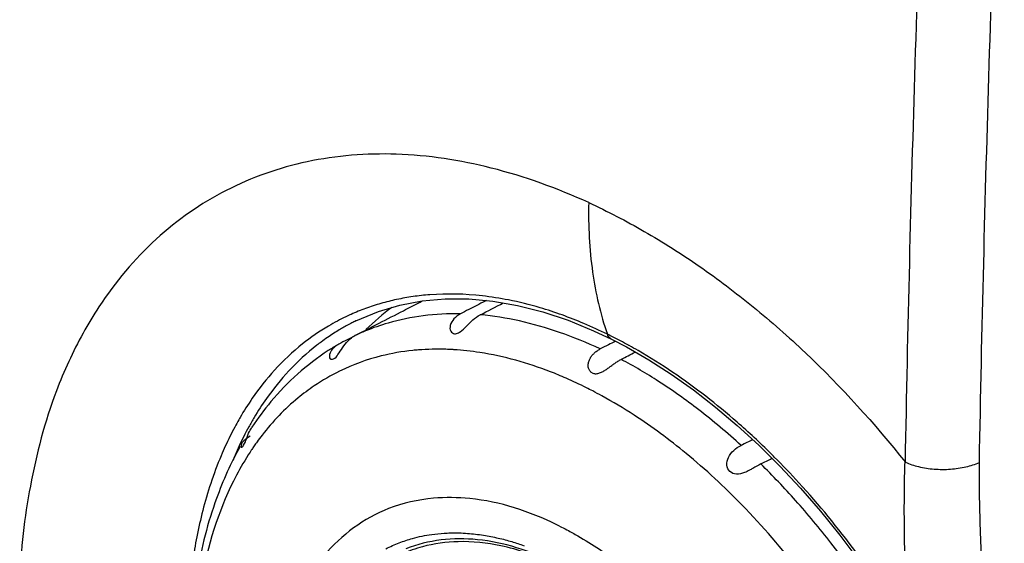
# Model space of a CAD drawing. Units: millimetres. Extents: x -50 to 59, y -61 to 69.
# Drawn here: x 15 to 42, y -10 to 4 of the extents above; entities that cross this region are included whole.
import ezdxf

# ---------------------------------------------------------------- set-up
doc = ezdxf.new("R2010")
doc.units = ezdxf.units.MM
doc.header["$LTSCALE"] = 16.335
doc.layers.get('0').update_dxf_attribs({"linetype": 'CONTINUOUS'})

msp = doc.modelspace()

# ---------------------------------------------------------------- linework, layer by layer
at = {"color": 0, "linetype": 'CONTINUOUS'}
for p, q in [((25.253, -3.683), (25.861, -3.568)), ((24.056, -4.111), (24.052, -4.113)), ((30.551, -4.383), (31.036, -4.612)), ((23.585, -4.75), (23.555, -4.767)), ((31.036, -4.612), (31.036, -4.612)), ((31.036, -4.612), (31.45, -4.828))]:
    msp.add_line(p, q, dxfattribs=at)
for points in [[(24.052, -4.114), (24.667, -3.856), (25.253, -3.683)], [(25.861, -3.568), (26.49, -3.512), (27.137, -3.514), (27.799, -3.574)], [(27.799, -3.574), (28.474, -3.692), (29.16, -3.867), (29.854, -4.098), (30.551, -4.383)], [(31.45, -4.828), (32.062, -5.18), (32.673, -5.572), (33.28, -6.002), (33.883, -6.47), (34.479, -6.973), (35.066, -7.512)], [(35.066, -7.512), (35.642, -8.083), (36.206, -8.686), (36.755, -9.318), (37.287, -9.977), (37.802, -10.662), (38.297, -11.371), (38.771, -12.1)]]:
    msp.add_lwpolyline(points, dxfattribs=at)
for points, knots in [([(39.078, -7.981), (39.144, -4.346), (39.325, 2.945), (39.6, 10.234), (39.76, 13.887)], [0, 0, 0, 0, 0.498513, 1, 1, 1, 1]), ([(41.102, -7.985), (41.168, -4.36), (41.349, 2.913), (41.623, 10.183), (41.783, 13.828)], [0, 0, 0, 0, 0.498452, 1, 1, 1, 1]), ([(30.416, -0.883), (29.557, -0.492), (27.839, 0.133), (25.218, 0.537), (22.729, 0.343), (20.459, -0.451), (18.495, -1.825), (17.286, -3.271), (16.723, -4.206), (16.587, -4.452)], [0, 0, 0, 0, 0.178701, 0.344098, 0.498428, 0.646728, 0.793982, 0.946894, 1, 1, 1, 1]), ([(30.416, -0.883), (30.402, -1.518), (30.464, -2.737), (30.736, -3.93), (30.927, -4.479)], [0, 0, 0, 0, 0.522202, 1, 1, 1, 1]), ([(30.416, -0.883), (30.934, -1.12), (31.969, -1.657), (33.472, -2.612), (34.945, -3.725), (36.897, -5.446), (38.236, -6.924), (39.077, -7.981)], [0, 0, 0, 0, 0.151462, 0.309112, 0.472535, 0.641188, 1, 1, 1, 1]), ([(28.226, -3.544), (27.988, -3.497), (27.275, -3.385), (26.55, -3.365), (26.072, -3.401)], [0, 0, 0, 0, 0.335271, 1, 1, 1, 1]), ([(25.164, -3.531), (25.019, -3.562), (24.733, -3.633), (24.453, -3.725), (24.316, -3.775)], [0, 0, 0, 0, 0.503771, 1, 1, 1, 1]), ([(30.285, -4.186), (29.894, -4.021), (29.215, -3.775), (28.515, -3.601), (28.226, -3.544)], [0, 0, 0, 0, 0.59006, 1, 1, 1, 1]), ([(23.772, -4.004), (23.695, -4.041), (23.536, -4.121), (23.381, -4.208), (23.301, -4.255)], [0, 0, 0, 0, 0.476809, 1, 1, 1, 1]), ([(26.91, -3.92), (26.571, -3.914), (25.901, -3.948), (25.033, -4.126), (24.517, -4.306), (24.317, -4.388)], [0, 0, 0, 0, 0.383906, 0.75599, 1, 1, 1, 1]), ([(24.466, -4.291), (24.539, -4.253), (24.834, -4.101), (25.129, -3.95), (25.35, -3.836)], [0, 0, 0, 0, 0.250239, 1, 1, 1, 1]), ([(26.91, -3.92), (26.843, -3.955), (26.725, -4.046), (26.623, -4.216), (26.611, -4.4), (26.745, -4.487), (26.824, -4.46), (26.859, -4.441)], [0, 0, 0, 0, 0.273468, 0.51724, 0.710459, 0.8627, 1, 1, 1, 1]), ([(26.859, -4.441), (26.874, -4.432), (26.957, -4.378), (27.077, -4.258), (27.244, -4.085), (27.376, -3.987), (27.448, -3.95)], [0, 0, 0, 0, 0.065046, 0.361142, 0.684837, 1, 1, 1, 1]), ([(30.731, -4.882), (30.369, -4.712), (29.645, -4.415), (28.544, -4.099), (27.808, -3.982), (27.448, -3.95)], [0, 0, 0, 0, 0.350204, 0.683135, 1, 1, 1, 1]), ([(23.301, -4.255), (23.053, -4.402), (22.528, -4.765), (21.823, -5.429), (21.274, -6.124), (20.987, -6.577), (20.883, -6.756)], [0, 0, 0, 0, 0.245903, 0.543016, 0.822948, 1, 1, 1, 1]), ([(24.052, -4.113), (24.013, -4.132), (23.947, -4.166), (23.881, -4.2), (23.854, -4.215)], [0, 0, 0, 0, 0.581581, 1, 1, 1, 1]), ([(16.587, -4.452), (16.306, -4.959), (15.689, -6.31), (15.09, -8.594), (14.882, -10.362), (14.855, -11.235)], [0, 0, 0, 0, 0.246265, 0.628328, 1, 1, 1, 1]), ([(23.436, -5.154), (23.436, -5.154), (23.495, -5.134), (23.57, -5.017), (23.688, -4.845), (23.812, -4.673), (23.916, -4.585), (23.961, -4.555)], [0, 0, 0, 0, 0.002336, 0.211322, 0.497653, 0.796825, 1, 1, 1, 1]), ([(31.036, -4.612), (31.024, -4.606), (30.974, -4.574), (30.942, -4.521), (30.927, -4.479)], [0, 0, 0, 0, 0.232399, 1, 1, 1, 1]), ([(23.098, -4.693), (23.059, -4.722), (22.744, -4.961), (22.213, -5.45), (21.661, -6.133), (21.372, -6.578), (21.267, -6.755)], [0, 0, 0, 0, 0.053217, 0.426464, 0.777852, 1, 1, 1, 1]), ([(23.292, -4.929), (22.706, -5.31), (21.957, -5.982), (21.367, -6.777), (21.207, -7.018)], [0, 0, 0, 0, 0.706722, 1, 1, 1, 1]), ([(23.412, -4.883), (23.374, -4.926), (23.322, -5.003), (23.318, -5.168), (23.405, -5.165), (23.436, -5.154)], [0, 0, 0, 0, 0.462125, 0.761498, 1, 1, 1, 1]), ([(25.605, -4.923), (25.314, -4.953), (24.628, -5.071), (23.97, -5.313), (23.606, -5.491)], [0, 0, 0, 0, 0.41959, 1, 1, 1, 1]), ([(29.371, -5.506), (28.748, -5.264), (27.872, -5.015), (26.967, -4.917), (26.729, -4.902)], [0, 0, 0, 0, 0.738085, 1, 1, 1, 1]), ([(30.514, -5.537), (30.489, -5.525), (30.443, -5.487), (30.405, -5.407), (30.397, -5.316), (30.415, -5.225), (30.452, -5.14), (30.504, -5.063), (30.569, -4.993), (30.644, -4.932), (30.701, -4.897), (30.731, -4.882)], [0, 0, 0, 0, 0.101141, 0.206362, 0.314531, 0.426074, 0.536623, 0.648237, 0.76146, 0.878288, 1, 1, 1, 1]), ([(35.401, -7.744), (35.101, -7.448), (34.25, -6.654), (33.036, -5.707), (32.091, -5.113), (31.767, -4.926)], [0, 0, 0, 0, 0.274416, 0.756873, 1, 1, 1, 1]), ([(30.789, -5.507), (30.82, -5.492), (30.879, -5.456), (30.963, -5.396), (31.046, -5.335), (31.129, -5.275), (31.214, -5.218), (31.273, -5.184), (31.303, -5.168)], [0, 0, 0, 0, 0.166224, 0.335789, 0.503417, 0.66879, 0.834093, 1, 1, 1, 1]), ([(34.586, -7.519), (34.213, -7.179), (33.483, -6.564), (32.381, -5.783), (31.653, -5.354), (31.303, -5.168)], [0, 0, 0, 0, 0.374739, 0.706117, 1, 1, 1, 1]), ([(30.514, -5.537), (30.54, -5.55), (30.6, -5.565), (30.695, -5.55), (30.757, -5.524), (30.788, -5.508), (30.789, -5.507)], [0, 0, 0, 0, 0.301396, 0.632464, 0.986748, 1, 1, 1, 1]), ([(22.913, -5.891), (22.759, -5.994), (22.229, -6.386), (21.774, -6.865), (21.485, -7.24)], [0, 0, 0, 0, 0.280954, 1, 1, 1, 1]), ([(39.269, -16.217), (38.841, -15.223), (37.917, -13.415), (36.322, -11.061), (34.721, -9.202), (33.183, -7.776), (32.151, -7.013), (31.657, -6.692)], [0, 0, 0, 0, 0.262591, 0.491621, 0.688818, 0.857114, 1, 1, 1, 1]), ([(20.847, -6.817), (20.809, -6.884), (20.678, -7.121), (20.558, -7.365), (20.478, -7.541)], [0, 0, 0, 0, 0.283483, 1, 1, 1, 1]), ([(21.267, -6.755), (21.216, -6.84), (21.119, -7.011), (21.027, -7.186), (20.984, -7.272)], [0, 0, 0, 0, 0.505688, 1, 1, 1, 1]), ([(21.156, -7.27), (21.094, -7.302), (21.003, -7.379), (20.901, -7.469), (20.912, -7.606), (21.018, -7.466), (21.039, -7.394), (21.06, -7.335), (21.062, -7.329)], [0, 0, 0, 0, 0.298044, 0.505082, 0.587524, 0.711077, 0.971333, 1, 1, 1, 1]), ([(20.923, -7.466), (20.916, -7.48), (20.904, -7.516), (20.912, -7.606), (21.018, -7.466), (21.039, -7.394), (21.06, -7.335), (21.062, -7.329)], [0, 0, 0, 0, 0.117048, 0.264127, 0.484551, 0.948857, 1, 1, 1, 1]), ([(20.923, -7.466), (20.916, -7.48), (20.904, -7.516), (20.909, -7.576), (20.925, -7.573), (20.93, -7.57)], [0, 0, 0, 0, 0.362901, 0.818912, 1, 1, 1, 1]), ([(34.812, -8.199), (34.769, -8.221), (34.657, -8.275), (34.47, -8.329), (34.26, -8.254), (34.171, -8.052), (34.228, -7.83), (34.379, -7.647), (34.514, -7.555), (34.586, -7.519)], [0, 0, 0, 0, 0.100305, 0.255833, 0.387248, 0.519462, 0.669178, 0.833324, 1, 1, 1, 1]), ([(20.478, -7.541), (20.439, -7.627), (20.292, -7.961), (20.074, -8.545), (19.857, -9.287), (19.696, -10.001), (19.617, -10.469), (19.584, -10.697)], [0, 0, 0, 0, 0.085777, 0.332878, 0.567106, 0.789702, 1, 1, 1, 1]), ([(20.886, -7.545), (20.63, -8), (20.127, -9.122), (19.825, -10.309), (19.708, -11)], [0, 0, 0, 0, 0.426169, 1, 1, 1, 1]), ([(21.154, -7.704), (21.021, -7.908), (20.412, -8.947), (20.042, -10.098), (19.858, -11.034)], [0, 0, 0, 0, 0.202924, 1, 1, 1, 1]), ([(35.124, -8.027), (35.05, -8.065), (34.947, -8.125), (34.844, -8.182), (34.812, -8.199)], [0, 0, 0, 0, 0.700105, 1, 1, 1, 1]), ([(38.011, -11.513), (37.703, -11.059), (37.084, -10.207), (36.116, -9.047), (35.452, -8.349), (35.124, -8.027)], [0, 0, 0, 0, 0.363039, 0.695985, 1, 1, 1, 1]), ([(39.123, -12.523), (38.69, -11.804), (37.769, -10.425), (36.511, -8.892), (35.722, -8.065), (35.493, -7.836)], [0, 0, 0, 0, 0.423582, 0.8364, 1, 1, 1, 1]), ([(39.123, -12.523), (39.106, -12.048), (39.071, -11.069), (39.042, -9.551), (39.051, -8.507), (39.068, -7.969)], [0, 0, 0, 0, 0.312569, 0.645526, 1, 1, 1, 1]), ([(39.078, -7.981), (39.194, -8.032), (39.453, -8.113), (39.869, -8.177), (40.305, -8.178), (40.723, -8.119), (40.984, -8.038), (41.102, -7.985)], [0, 0, 0, 0, 0.18371, 0.391303, 0.606236, 0.8137, 1, 1, 1, 1]), ([(41.326, -13.507), (41.295, -12.933), (41.222, -11.742), (41.124, -9.902), (41.097, -8.635), (41.102, -7.985)], [0, 0, 0, 0, 0.312362, 0.64719, 1, 1, 1, 1]), ([(29.544, -9.686), (28.799, -9.322), (27.678, -8.949), (26.501, -8.936), (26.171, -8.965)], [0, 0, 0, 0, 0.71676, 1, 1, 1, 1]), ([(24.945, -9.247), (24.267, -9.513), (22.979, -10.473), (21.871, -12.771), (21.54, -15.622), (21.963, -18.801), (23.091, -22.033), (24.821, -25.029), (26.993, -27.514), (28.729, -28.764), (29.621, -29.21)], [0, 0, 0, 0, 0.090629, 0.191944, 0.310482, 0.44512, 0.589814, 0.736116, 0.875233, 1, 1, 1, 1]), ([(25.596, -10.062), (25.769, -10.014), (26.058, -9.954), (26.351, -9.925), (26.465, -9.918)], [0, 0, 0, 0, 0.612635, 1, 1, 1, 1]), ([(26.465, -9.918), (26.52, -9.915), (26.733, -9.905), (27.093, -9.915), (27.532, -9.966), (27.936, -10.046), (28.305, -10.144), (28.537, -10.22), (28.648, -10.26)], [0, 0, 0, 0, 0.074317, 0.287214, 0.485545, 0.669951, 0.841141, 1, 1, 1, 1]), ([(24.867, -10.346), (24.928, -10.315), (25.049, -10.257), (25.173, -10.206), (25.234, -10.182)], [0, 0, 0, 0, 0.507088, 1, 1, 1, 1]), ([(29.376, -10.723), (28.94, -10.524), (28.113, -10.235), (26.91, -10.105), (25.994, -10.23), (25.497, -10.407), (25.318, -10.486)], [0, 0, 0, 0, 0.343462, 0.623799, 0.859827, 1, 1, 1, 1]), ([(29.456, -10.717), (28.804, -10.401), (27.465, -9.956), (26.033, -10.099), (25.419, -10.346)], [0, 0, 0, 0, 0.523619, 1, 1, 1, 1])]:
    msp.add_open_spline(points, degree=3, knots=knots, dxfattribs=at)
for points in [[(25.612, -3.451), (25.462, -3.473), (25.312, -3.499), (25.164, -3.531)], [(26.072, -3.401), (25.918, -3.413), (25.764, -3.429), (25.612, -3.451)], [(25.036, -3.746), (24.785, -3.931), (24.548, -4.135), (24.326, -4.354)], [(25.35, -3.836), (25.423, -3.799), (25.497, -3.761), (25.57, -3.723)], [(25.57, -3.723), (25.644, -3.685), (25.717, -3.647), (25.791, -3.61)], [(25.791, -3.61), (25.819, -3.595), (25.846, -3.581), (25.874, -3.567)], [(27.583, -3.577), (27.434, -3.653), (27.284, -3.73), (27.135, -3.806)], [(27.448, -3.95), (27.658, -3.841), (27.869, -3.732), (28.079, -3.623)], [(27.621, -3.558), (27.608, -3.564), (27.596, -3.571), (27.583, -3.577)], [(23.917, -3.937), (23.868, -3.959), (23.82, -3.981), (23.772, -4.004)], [(24.316, -3.775), (24.181, -3.824), (24.048, -3.878), (23.917, -3.937)], [(27.135, -3.806), (27.06, -3.844), (26.985, -3.882), (26.91, -3.92)], [(23.854, -4.215), (23.766, -4.262), (23.679, -4.311), (23.594, -4.362)], [(24.023, -4.518), (24.17, -4.443), (24.318, -4.367), (24.466, -4.291)], [(30.927, -4.479), (30.716, -4.376), (30.502, -4.278), (30.285, -4.186)], [(23.276, -4.566), (23.216, -4.607), (23.157, -4.65), (23.098, -4.693)], [(23.594, -4.362), (23.486, -4.427), (23.38, -4.495), (23.276, -4.566)], [(23.962, -4.556), (23.911, -4.582), (23.859, -4.608), (23.808, -4.635)], [(23.961, -4.555), (23.981, -4.541), (24.002, -4.529), (24.023, -4.518)], [(24.317, -4.388), (24.218, -4.429), (24.12, -4.472), (24.023, -4.518)], [(31.069, -4.549), (31.022, -4.525), (30.975, -4.502), (30.927, -4.479)], [(31.505, -4.779), (31.361, -4.7), (31.216, -4.623), (31.069, -4.549)], [(23.555, -4.767), (23.466, -4.819), (23.378, -4.873), (23.292, -4.929)], [(23.555, -4.766), (23.502, -4.798), (23.453, -4.838), (23.412, -4.883)], [(23.808, -4.635), (23.734, -4.673), (23.659, -4.711), (23.585, -4.75)], [(30.956, -4.769), (30.881, -4.806), (30.806, -4.844), (30.731, -4.882)], [(31.149, -4.671), (31.085, -4.704), (31.021, -4.736), (30.956, -4.769)], [(31.525, -4.789), (31.518, -4.786), (31.512, -4.782), (31.505, -4.779)], [(31.767, -4.926), (31.686, -4.88), (31.606, -4.834), (31.525, -4.789)], [(25.764, -4.909), (25.711, -4.913), (25.658, -4.918), (25.605, -4.923)], [(26.506, -4.892), (26.258, -4.884), (26.01, -4.89), (25.764, -4.909)], [(26.696, -4.9), (26.632, -4.897), (26.569, -4.894), (26.506, -4.892)], [(26.729, -4.902), (26.718, -4.902), (26.707, -4.901), (26.696, -4.9)], [(31.303, -5.168), (31.433, -5.101), (31.562, -5.034), (31.692, -4.967)], [(23.606, -5.491), (23.366, -5.609), (23.134, -5.742), (22.913, -5.891)], [(29.799, -5.683), (29.658, -5.621), (29.515, -5.562), (29.371, -5.506)], [(30.353, -5.943), (30.171, -5.851), (29.986, -5.765), (29.799, -5.683)], [(30.527, -6.031), (30.469, -6.001), (30.411, -5.972), (30.353, -5.943)], [(30.773, -6.163), (30.691, -6.118), (30.61, -6.074), (30.527, -6.031)], [(31.657, -6.692), (31.369, -6.505), (31.074, -6.328), (30.773, -6.163)], [(20.883, -6.756), (20.871, -6.776), (20.859, -6.797), (20.847, -6.817)], [(21.056, -7.347), (21.078, -7.281), (21.108, -7.205), (21.142, -7.135)], [(21.142, -7.135), (21.162, -7.094), (21.184, -7.055), (21.208, -7.019)], [(21.485, -7.24), (21.438, -7.3), (21.392, -7.361), (21.347, -7.423)], [(20.859, -7.529), (20.82, -7.613), (20.782, -7.699), (20.745, -7.784)], [(20.984, -7.272), (20.941, -7.357), (20.899, -7.443), (20.859, -7.529)], [(21.271, -7.531), (21.247, -7.565), (21.224, -7.599), (21.201, -7.634)], [(21.347, -7.423), (21.321, -7.459), (21.296, -7.495), (21.271, -7.531)], [(34.902, -7.361), (34.797, -7.414), (34.692, -7.466), (34.586, -7.519)], [(20.745, -7.784), (20.725, -7.831), (20.705, -7.879), (20.685, -7.926)], [(21.201, -7.634), (21.185, -7.657), (21.17, -7.681), (21.154, -7.704)], [(35.493, -7.836), (35.462, -7.805), (35.432, -7.775), (35.401, -7.744)], [(35.124, -8.027), (35.225, -7.975), (35.326, -7.923), (35.428, -7.871)], [(26.171, -8.965), (25.751, -9.003), (25.336, -9.094), (24.945, -9.247)], [(29.621, -9.724), (29.595, -9.711), (29.569, -9.699), (29.544, -9.686)], [(29.621, -9.724), (29.689, -9.758), (29.756, -9.793), (29.823, -9.829)], [(29.823, -9.829), (29.923, -9.882), (30.022, -9.936), (30.12, -9.993)], [(25.234, -10.182), (25.294, -10.159), (25.355, -10.137), (25.416, -10.117)], [(25.416, -10.117), (25.475, -10.097), (25.535, -10.079), (25.596, -10.062)], [(30.12, -9.993), (30.521, -10.224), (30.906, -10.483), (31.275, -10.764)]]:
    msp.add_open_spline(points, degree=3, dxfattribs=at)

doc.saveas('drawing.dxf')
